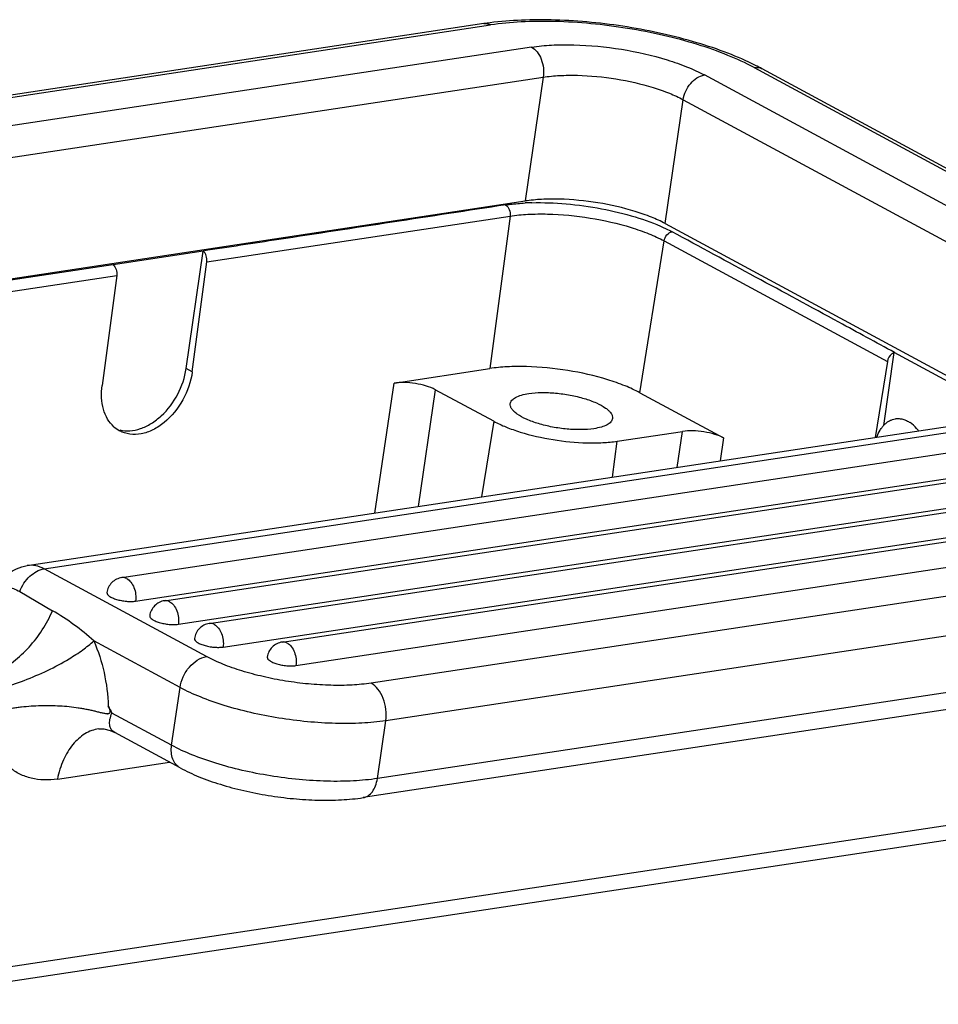
# Model space of a CAD drawing. Units: millimetres. Extents: x 1592 to 2037, y 610 to 925.
# Drawn here: x 1661 to 1692, y 662 to 695 of the extents above; entities that cross this region are included whole.
import ezdxf

# ---------------------------------------------------------------- set-up
doc = ezdxf.new("R2010")
doc.units = ezdxf.units.MM
doc.header["$LTSCALE"] = 65.395
doc.layers.get('0').update_dxf_attribs({"linetype": 'CONTINUOUS', "lineweight": 30})

msp = doc.modelspace()

# ---------------------------------------------------------------- linework, layer by layer
at = {"color": 7, "linetype": 'Continuous'}
for p, q in [((1676.25, 695.043), (1643.634, 690.117)), ((1643.682, 690.046), (1676.478, 694.999)), ((1677.865, 694.25), (1644.268, 689.175)), ((1701.759, 683.564), (1683.723, 693.304)), ((1685.405, 693.558), (1703.44, 683.818)), ((1703.712, 683.775), (1685.676, 693.515)), ((1644.928, 688.196), (1678.261, 693.231)), ((1678.261, 693.231), (1677.651, 689.032)), ((1682.393, 688.266), (1683.004, 692.465)), ((1683.004, 692.465), (1700.996, 682.748)), ((1646.976, 684.399), (1677.651, 689.032)), ((1666.857, 686.969), (1677.135, 688.522)), ((1677.135, 688.522), (1676.449, 683.352)), ((1682.393, 688.266), (1694.443, 681.759)), ((1681.538, 682.53), (1682.359, 687.679)), ((1682.359, 687.679), (1689.926, 683.592)), ((1666.736, 687.331), (1663.68, 686.869)), ((1666.158, 683.352), (1666.736, 687.331)), ((1666.363, 683.241), (1666.857, 686.969)), ((1663.673, 686.873), (1646.993, 684.354)), ((1647.137, 683.991), (1663.801, 686.508)), ((1663.801, 686.508), (1663.306, 682.779)), ((1660.771, 676.673), (1709.371, 684.013)), ((1661.341, 676.562), (1709.941, 683.902)), ((1692.683, 682.534), (1690.161, 683.896)), ((1689.926, 683.592), (1689.515, 681.014)), ((1689.801, 681.423), (1690.16, 683.891)), ((1663.973, 676.266), (1710.892, 683.352)), ((1666.363, 683.241), (1666.158, 683.352)), ((1673.202, 682.861), (1676.449, 683.352)), ((1665.423, 675.483), (1712.343, 682.569)), ((1672.555, 678.453), (1673.202, 682.861)), ((1674.596, 682.636), (1674.015, 678.673)), ((1676.582, 681.564), (1674.596, 682.636)), ((1664.441, 675.469), (1711.36, 682.555)), ((1681.538, 682.53), (1684.376, 680.998)), ((1665.891, 674.685), (1712.811, 681.771)), ((1676.582, 681.564), (1676.173, 678.999)), ((1680.766, 680.889), (1682.983, 681.223)), ((1682.802, 680.001), (1682.981, 681.223)), ((1684.376, 680.998), (1684.262, 680.221)), ((1680.604, 679.669), (1680.766, 680.889)), ((1666.94, 674.71), (1696.408, 679.16)), ((1714.914, 679.104), (1672.427, 672.687)), ((1667.408, 673.912), (1696.876, 678.363)), ((1669.411, 674.08), (1697.859, 678.377)), ((1669.879, 673.283), (1698.327, 677.579)), ((1715.409, 677.83), (1672.922, 671.413)), ((1666.848, 673.588), (1661.341, 676.562)), ((1660.513, 675.789), (1661.623, 675.144)), ((1715.124, 675.871), (1672.637, 669.454)), ((1714.643, 675.222), (1672.156, 668.806)), ((1665.948, 672.539), (1663.026, 674.117)), ((1665.663, 670.58), (1665.948, 672.539)), ((1665.663, 670.58), (1663.64, 671.672)), ((1672.637, 669.454), (1672.922, 671.413)), ((1655.491, 662.369), (1714.025, 671.209)), ((1663.193, 671.141), (1663.193, 671.141)), ((1663.734, 671.013), (1663.733, 671.013)), ((1665.952, 669.815), (1663.735, 671.013)), ((1655.024, 661.801), (1713.558, 670.641)), ((1661.792, 669.436), (1665.592, 670.01))]:
    msp.add_line(p, q, dxfattribs=at)
msp.add_lwpolyline([(1663.193, 671.141), (1663.229, 671.144), (1663.369, 671.137), (1663.576, 671.084), (1663.734, 671.013)], dxfattribs=at)
for centre, radius, start, end in [((1677.743, 685.148), 10.007, 97.373, 98.5801), ((1681.778, 686.295), 8.205, 61.6369, 63.3784), ((1678.093, 680.607), 8.369, 91.4876, 93.0635), ((1664.384, 682.128), 1.009, 227.827, 241.5591), ((1657.515, 668.06), 8.189, 47.7043, 59.8925), ((1741.102, 712.979), 87.787, 207.89702, 208.06925)]:
    msp.add_arc(centre, radius, start, end, dxfattribs=at)
for points, knots in [([(1676.25, 695.043), (1676.288, 695.049), (1676.368, 695.046), (1676.443, 695.018), (1676.478, 694.999)], [0, 0, 0, 0, 0.484686, 1, 1, 1, 1]), ([(1685.455, 693.63), (1685.152, 693.783), (1684.498, 694.066), (1683.059, 694.549), (1681.107, 694.979), (1679.105, 695.179), (1677.549, 695.177), (1676.811, 695.118), (1676.459, 695.073)], [0, 0, 0, 0, 0.110505, 0.231474, 0.493719, 0.759404, 0.884411, 1, 1, 1, 1]), ([(1685.405, 693.558), (1685.119, 693.712), (1684.49, 693.999), (1683.463, 694.359), (1682.324, 694.662), (1681.117, 694.896), (1679.887, 695.054), (1678.682, 695.129), (1677.546, 695.118), (1676.82, 695.05), (1676.478, 694.999)], [0, 0, 0, 0, 0.106135, 0.226046, 0.355964, 0.491618, 0.628396, 0.761623, 0.886853, 1, 1, 1, 1]), ([(1677.865, 694.25), (1678.09, 694.283), (1678.566, 694.328), (1679.586, 694.337), (1680.907, 694.207), (1682.193, 693.919), (1683.123, 693.594), (1683.536, 693.405), (1683.723, 693.304)], [0, 0, 0, 0, 0.113159, 0.238463, 0.508388, 0.773872, 0.893852, 1, 1, 1, 1]), ([(1677.865, 694.25), (1677.937, 694.211), (1678.071, 694.086), (1678.205, 693.835), (1678.277, 693.54), (1678.276, 693.332), (1678.261, 693.231)], [0, 0, 0, 0, 0.213436, 0.463119, 0.733217, 1, 1, 1, 1]), ([(1678.261, 693.231), (1678.443, 693.258), (1678.829, 693.294), (1679.654, 693.302), (1680.724, 693.196), (1681.764, 692.963), (1682.518, 692.7), (1682.852, 692.547), (1683.004, 692.465)], [0, 0, 0, 0, 0.113158, 0.23846, 0.508388, 0.773875, 0.893854, 1, 1, 1, 1]), ([(1683.004, 692.465), (1683.018, 692.566), (1683.081, 692.766), (1683.287, 693.093), (1683.544, 693.277), (1683.723, 693.304)], [0, 0, 0, 0, 0.263286, 0.531389, 1, 1, 1, 1]), ([(1685.405, 693.558), (1685.452, 693.565), (1685.546, 693.566), (1685.636, 693.537), (1685.676, 693.515)], [0, 0, 0, 0, 0.512906, 1, 1, 1, 1]), ([(1676.987, 688.899), (1677.039, 688.907), (1677.258, 688.936), (1677.478, 688.955), (1677.646, 688.964)], [0, 0, 0, 0, 0.238344, 1, 1, 1, 1]), ([(1682.393, 688.266), (1682.242, 688.348), (1681.907, 688.501), (1681.154, 688.764), (1680.113, 688.997), (1679.044, 689.103), (1678.218, 689.095), (1677.833, 689.059), (1677.651, 689.032)], [0, 0, 0, 0, 0.106148, 0.226128, 0.491612, 0.761536, 0.886841, 1, 1, 1, 1]), ([(1677.876, 688.973), (1678.262, 688.983), (1679.054, 688.953), (1680.227, 688.792), (1681.34, 688.525), (1682.037, 688.272), (1682.351, 688.126)], [0, 0, 0, 0, 0.252586, 0.517382, 0.773246, 1, 1, 1, 1]), ([(1676.987, 688.899), (1674.423, 688.508), (1671.004, 687.986), (1667.585, 687.465), (1666.73, 687.335)], [0, 0, 0, 0, 0.749922, 1, 1, 1, 1]), ([(1676.986, 688.899), (1677.043, 688.868), (1677.128, 688.74), (1677.145, 688.597), (1677.135, 688.522)], [0, 0, 0, 0, 0.46066, 1, 1, 1, 1]), ([(1677.135, 688.522), (1677.335, 688.552), (1677.76, 688.591), (1678.669, 688.6), (1679.847, 688.484), (1680.993, 688.227), (1681.823, 687.937), (1682.192, 687.769), (1682.359, 687.679)], [0, 0, 0, 0, 0.113159, 0.238439, 0.508328, 0.773828, 0.893836, 1, 1, 1, 1]), ([(1682.351, 688.126), (1682.375, 688.115), (1682.468, 688.071), (1682.56, 688.024), (1682.628, 687.988)], [0, 0, 0, 0, 0.257431, 1, 1, 1, 1]), ([(1682.359, 687.679), (1682.37, 687.753), (1682.433, 687.888), (1682.561, 687.978), (1682.628, 687.988)], [0, 0, 0, 0, 0.529272, 1, 1, 1, 1]), ([(1690.169, 683.898), (1689.541, 684.238), (1687.027, 685.603), (1684.514, 686.966), (1682.628, 687.988)], [0, 0, 0, 0, 0.249933, 1, 1, 1, 1]), ([(1666.857, 686.969), (1666.866, 687.037), (1666.853, 687.169), (1666.785, 687.29), (1666.736, 687.326)], [0, 0, 0, 0, 0.529424, 1, 1, 1, 1]), ([(1663.679, 686.865), (1663.728, 686.828), (1663.796, 686.708), (1663.81, 686.576), (1663.801, 686.508)], [0, 0, 0, 0, 0.470573, 1, 1, 1, 1]), ([(1690.16, 683.891), (1690.131, 683.883), (1690.015, 683.819), (1689.942, 683.691), (1689.926, 683.592)], [0, 0, 0, 0, 0.230815, 1, 1, 1, 1]), ([(1666.363, 683.241), (1666.319, 682.909), (1666.096, 682.264), (1665.571, 681.61), (1665.048, 681.264), (1664.647, 681.123), (1664.253, 681.105), (1664.01, 681.183), (1663.903, 681.24)], [0, 0, 0, 0, 0.277615, 0.551931, 0.678224, 0.793914, 0.899857, 1, 1, 1, 1]), ([(1663.904, 681.273), (1664.014, 681.245), (1664.255, 681.226), (1664.621, 681.304), (1664.984, 681.48), (1665.449, 681.84), (1665.912, 682.457), (1666.114, 683.049), (1666.158, 683.352)], [0, 0, 0, 0, 0.100912, 0.209826, 0.328458, 0.456288, 0.72852, 1, 1, 1, 1]), ([(1681.538, 682.53), (1681.376, 682.618), (1681.017, 682.782), (1680.208, 683.065), (1679.092, 683.315), (1677.944, 683.428), (1677.058, 683.42), (1676.644, 683.381), (1676.449, 683.352)], [0, 0, 0, 0, 0.106148, 0.226128, 0.491612, 0.761536, 0.886841, 1, 1, 1, 1]), ([(1663.706, 681.38), (1663.623, 681.455), (1663.476, 681.64), (1663.336, 681.979), (1663.275, 682.368), (1663.288, 682.641), (1663.306, 682.78)], [0, 0, 0, 0, 0.222368, 0.461543, 0.72132, 1, 1, 1, 1]), ([(1674.597, 682.636), (1674.502, 682.687), (1674.282, 682.771), (1673.927, 682.851), (1673.559, 682.887), (1673.316, 682.879), (1673.203, 682.862)], [0, 0, 0, 0, 0.225834, 0.491358, 0.761424, 1, 1, 1, 1]), ([(1677.143, 682.162), (1677.149, 682.203), (1677.197, 682.293), (1677.335, 682.388), (1677.532, 682.462), (1677.686, 682.493), (1677.771, 682.506)], [0, 0, 0, 0, 0.167308, 0.379995, 0.657621, 1, 1, 1, 1]), ([(1677.771, 682.506), (1677.912, 682.527), (1678.216, 682.548), (1678.687, 682.527), (1679.174, 682.459), (1679.637, 682.349), (1680.039, 682.206), (1680.317, 682.061), (1680.478, 681.932), (1680.558, 681.842), (1680.605, 681.75), (1680.61, 681.687), (1680.606, 681.659)], [0, 0, 0, 0, 0.136274, 0.290156, 0.450548, 0.605751, 0.744584, 0.857938, 0.903402, 0.941286, 0.972658, 1, 1, 1, 1]), ([(1679.978, 681.314), (1679.837, 681.293), (1679.533, 681.273), (1679.062, 681.293), (1678.575, 681.361), (1678.112, 681.472), (1677.71, 681.614), (1677.432, 681.76), (1677.271, 681.888), (1677.191, 681.979), (1677.144, 682.07), (1677.139, 682.133), (1677.143, 682.162)], [0, 0, 0, 0, 0.136274, 0.290156, 0.450548, 0.605751, 0.744584, 0.857938, 0.903402, 0.941286, 0.972658, 1, 1, 1, 1]), ([(1676.582, 681.564), (1676.716, 681.492), (1677.011, 681.357), (1677.675, 681.125), (1678.594, 680.919), (1679.538, 680.826), (1680.266, 680.833), (1680.606, 680.864), (1680.766, 680.889)], [0, 0, 0, 0, 0.106148, 0.226128, 0.491612, 0.761536, 0.886841, 1, 1, 1, 1]), ([(1680.606, 681.659), (1680.6, 681.617), (1680.552, 681.528), (1680.413, 681.432), (1680.216, 681.358), (1680.063, 681.327), (1679.978, 681.314)], [0, 0, 0, 0, 0.167308, 0.379995, 0.657621, 1, 1, 1, 1]), ([(1689.569, 681.025), (1689.598, 681.108), (1689.653, 681.227), (1689.748, 681.367), (1689.825, 681.456), (1689.91, 681.529), (1690.001, 681.587), (1690.097, 681.629), (1690.164, 681.645), (1690.198, 681.65)], [0, 0, 0, 0, 0.28523, 0.417829, 0.543841, 0.663871, 0.778928, 0.890403, 1, 1, 1, 1]), ([(1690.198, 681.65), (1690.239, 681.656), (1690.324, 681.66), (1690.452, 681.639), (1690.579, 681.592), (1690.659, 681.545), (1690.699, 681.519)], [0, 0, 0, 0, 0.236155, 0.478289, 0.731732, 1, 1, 1, 1]), ([(1684.376, 680.998), (1684.282, 681.049), (1684.061, 681.133), (1683.707, 681.213), (1683.339, 681.249), (1683.095, 681.24), (1682.983, 681.223)], [0, 0, 0, 0, 0.225834, 0.491358, 0.761424, 1, 1, 1, 1]), ([(1690.983, 681.24), (1690.962, 681.268), (1690.878, 681.372), (1690.779, 681.464), (1690.699, 681.519)], [0, 0, 0, 0, 0.264509, 1, 1, 1, 1]), ([(1659.611, 675.745), (1659.664, 675.863), (1659.795, 676.088), (1660.062, 676.372), (1660.393, 676.58), (1660.643, 676.654), (1660.771, 676.673)], [0, 0, 0, 0, 0.25118, 0.500709, 0.750191, 1, 1, 1, 1]), ([(1660.513, 675.789), (1660.551, 675.888), (1660.648, 676.076), (1660.897, 676.377), (1661.161, 676.535), (1661.341, 676.562)], [0, 0, 0, 0, 0.2709, 0.536082, 1, 1, 1, 1]), ([(1661.341, 676.562), (1661.252, 676.61), (1661.065, 676.681), (1660.865, 676.687), (1660.771, 676.673)], [0, 0, 0, 0, 0.516168, 1, 1, 1, 1]), ([(1663.973, 676.266), (1663.91, 676.257), (1663.787, 676.217), (1663.63, 676.103), (1663.517, 675.946), (1663.478, 675.822), (1663.469, 675.759)], [0, 0, 0, 0, 0.249711, 0.499574, 0.749659, 1, 1, 1, 1]), ([(1664.144, 676.233), (1664.117, 676.247), (1664.061, 676.268), (1664.001, 676.27), (1663.973, 676.266)], [0, 0, 0, 0, 0.515873, 1, 1, 1, 1]), ([(1664.144, 676.233), (1664.198, 676.204), (1664.298, 676.11), (1664.398, 675.922), (1664.452, 675.701), (1664.452, 675.544), (1664.441, 675.469)], [0, 0, 0, 0, 0.213462, 0.463125, 0.733185, 1, 1, 1, 1]), ([(1660.228, 675.923), (1660.251, 675.915), (1660.35, 675.878), (1660.444, 675.83), (1660.513, 675.789)], [0, 0, 0, 0, 0.23584, 1, 1, 1, 1]), ([(1663.469, 675.759), (1663.462, 675.711), (1663.525, 675.65), (1663.599, 675.605), (1663.681, 675.565), (1663.801, 675.523), (1663.96, 675.485), (1664.127, 675.461), (1664.288, 675.454), (1664.392, 675.461), (1664.441, 675.469)], [0, 0, 0, 0, 0.136646, 0.1901, 0.250806, 0.390489, 0.546665, 0.708038, 0.862914, 1, 1, 1, 1]), ([(1665.423, 675.483), (1665.36, 675.473), (1665.237, 675.434), (1665.08, 675.32), (1664.967, 675.163), (1664.928, 675.039), (1664.919, 674.976)], [0, 0, 0, 0, 0.249711, 0.499574, 0.749659, 1, 1, 1, 1]), ([(1665.594, 675.449), (1665.567, 675.464), (1665.512, 675.485), (1665.451, 675.487), (1665.423, 675.483)], [0, 0, 0, 0, 0.515873, 1, 1, 1, 1]), ([(1665.594, 675.449), (1665.648, 675.42), (1665.749, 675.327), (1665.849, 675.139), (1665.903, 674.917), (1665.902, 674.761), (1665.891, 674.685)], [0, 0, 0, 0, 0.213462, 0.463125, 0.733185, 1, 1, 1, 1]), ([(1658.935, 672.811), (1659.207, 672.848), (1659.694, 673.012), (1660.323, 673.413), (1661.028, 674.065), (1661.433, 674.694), (1661.623, 675.144)], [0, 0, 0, 0, 0.223097, 0.407841, 0.603103, 1, 1, 1, 1]), ([(1664.919, 674.976), (1664.912, 674.928), (1664.976, 674.867), (1665.049, 674.822), (1665.131, 674.782), (1665.251, 674.739), (1665.41, 674.701), (1665.577, 674.678), (1665.739, 674.671), (1665.843, 674.678), (1665.891, 674.685)], [0, 0, 0, 0, 0.136646, 0.1901, 0.250806, 0.390489, 0.546665, 0.708038, 0.862914, 1, 1, 1, 1]), ([(1666.94, 674.71), (1666.877, 674.7), (1666.754, 674.661), (1666.597, 674.547), (1666.484, 674.389), (1666.445, 674.266), (1666.436, 674.203)], [0, 0, 0, 0, 0.249711, 0.499574, 0.749659, 1, 1, 1, 1]), ([(1667.111, 674.676), (1667.084, 674.691), (1667.028, 674.712), (1666.968, 674.714), (1666.94, 674.71)], [0, 0, 0, 0, 0.515873, 1, 1, 1, 1]), ([(1667.111, 674.676), (1667.165, 674.647), (1667.265, 674.553), (1667.366, 674.366), (1667.42, 674.144), (1667.419, 673.988), (1667.408, 673.912)], [0, 0, 0, 0, 0.213462, 0.463125, 0.733185, 1, 1, 1, 1]), ([(1662.187, 673.513), (1662.345, 673.608), (1662.634, 673.796), (1662.906, 674.01), (1663.026, 674.117)], [0, 0, 0, 0, 0.533742, 1, 1, 1, 1]), ([(1663.026, 674.117), (1663.175, 673.773), (1663.407, 673.045), (1663.503, 672.288), (1663.516, 671.905)], [0, 0, 0, 0, 0.495384, 1, 1, 1, 1]), ([(1666.436, 674.203), (1666.429, 674.154), (1666.493, 674.093), (1666.566, 674.049), (1666.648, 674.008), (1666.768, 673.966), (1666.927, 673.928), (1667.094, 673.905), (1667.255, 673.898), (1667.36, 673.905), (1667.408, 673.912)], [0, 0, 0, 0, 0.136646, 0.1901, 0.250806, 0.390489, 0.546665, 0.708038, 0.862914, 1, 1, 1, 1]), ([(1669.411, 674.08), (1669.348, 674.071), (1669.224, 674.031), (1669.068, 673.918), (1668.954, 673.76), (1668.916, 673.636), (1668.906, 673.573)], [0, 0, 0, 0, 0.249711, 0.499574, 0.749659, 1, 1, 1, 1]), ([(1669.582, 674.047), (1669.555, 674.061), (1669.499, 674.083), (1669.439, 674.085), (1669.411, 674.08)], [0, 0, 0, 0, 0.515873, 1, 1, 1, 1]), ([(1669.582, 674.047), (1669.636, 674.018), (1669.736, 673.924), (1669.836, 673.736), (1669.89, 673.515), (1669.89, 673.359), (1669.879, 673.283)], [0, 0, 0, 0, 0.213462, 0.463125, 0.733185, 1, 1, 1, 1]), ([(1665.948, 672.539), (1665.966, 672.665), (1666.024, 672.852), (1666.148, 673.079), (1666.359, 673.365), (1666.624, 673.554), (1666.848, 673.588)], [0, 0, 0, 0, 0.263151, 0.398129, 0.531687, 1, 1, 1, 1]), ([(1672.427, 672.687), (1672.213, 672.655), (1671.759, 672.612), (1671.05, 672.606), (1670.296, 672.652), (1669.527, 672.751), (1668.773, 672.898), (1668.061, 673.087), (1667.419, 673.312), (1667.026, 673.491), (1666.848, 673.588)], [0, 0, 0, 0, 0.113142, 0.238372, 0.371601, 0.508382, 0.64404, 0.773959, 0.893869, 1, 1, 1, 1]), ([(1668.906, 673.573), (1668.899, 673.525), (1668.963, 673.464), (1669.037, 673.419), (1669.119, 673.379), (1669.239, 673.337), (1669.397, 673.299), (1669.564, 673.276), (1669.726, 673.269), (1669.83, 673.275), (1669.879, 673.283)], [0, 0, 0, 0, 0.136646, 0.1901, 0.250806, 0.390489, 0.546665, 0.708038, 0.862914, 1, 1, 1, 1]), ([(1659.169, 672.365), (1659.41, 672.402), (1659.917, 672.518), (1660.682, 672.773), (1661.453, 673.105), (1661.95, 673.37), (1662.187, 673.513)], [0, 0, 0, 0, 0.22528, 0.479644, 0.744496, 1, 1, 1, 1]), ([(1672.922, 671.413), (1672.94, 671.54), (1672.941, 671.8), (1672.851, 672.169), (1672.684, 672.482), (1672.517, 672.638), (1672.427, 672.687)], [0, 0, 0, 0, 0.266815, 0.536875, 0.786538, 1, 1, 1, 1]), ([(1672.922, 671.413), (1672.655, 671.373), (1672.088, 671.32), (1671.2, 671.312), (1670.258, 671.37), (1669.298, 671.493), (1668.355, 671.677), (1667.465, 671.913), (1666.663, 672.194), (1666.171, 672.419), (1665.948, 672.539)], [0, 0, 0, 0, 0.113154, 0.238367, 0.371603, 0.508382, 0.644038, 0.773964, 0.893859, 1, 1, 1, 1]), ([(1659.422, 671.378), (1659.406, 671.388), (1659.384, 671.404), (1659.358, 671.429), (1659.341, 671.453), (1659.334, 671.487), (1659.347, 671.523), (1659.373, 671.554), (1659.413, 671.587), (1659.467, 671.619), (1659.534, 671.652), (1659.602, 671.679), (1659.695, 671.712), (1659.813, 671.748), (1659.959, 671.784), (1660.109, 671.815), (1660.262, 671.842), (1660.418, 671.865), (1660.631, 671.892), (1660.9, 671.916), (1661.227, 671.932), (1661.553, 671.934), (1661.876, 671.922), (1662.19, 671.897), (1662.446, 671.864), (1662.643, 671.831), (1662.785, 671.804), (1662.922, 671.775), (1663.054, 671.744), (1663.161, 671.718), (1663.243, 671.697), (1663.303, 671.683), (1663.361, 671.67), (1663.418, 671.659), (1663.465, 671.653), (1663.501, 671.652), (1663.527, 671.655), (1663.553, 671.663), (1663.576, 671.685), (1663.583, 671.722), (1663.575, 671.774), (1663.551, 671.836), (1663.528, 671.882), (1663.516, 671.905)], [0, 0, 0, 0, 0.011438, 0.017177, 0.023109, 0.029817, 0.038023, 0.046598, 0.054851, 0.070728, 0.086257, 0.101691, 0.117145, 0.148315, 0.179984, 0.212204, 0.244962, 0.278213, 0.311891, 0.380214, 0.449248, 0.518253, 0.586485, 0.653218, 0.717765, 0.749016, 0.779476, 0.809061, 0.837676, 0.865209, 0.878522, 0.8915, 0.904105, 0.916286, 0.927973, 0.93361, 0.939118, 0.944595, 0.950653, 0.958355, 0.967004, 0.983792, 1, 1, 1, 1]), ([(1663.733, 671.013), (1663.71, 671.026), (1663.667, 671.056), (1663.598, 671.139), (1663.553, 671.28), (1663.567, 671.474), (1663.611, 671.605), (1663.64, 671.672)], [0, 0, 0, 0, 0.108235, 0.214445, 0.437455, 0.696716, 1, 1, 1, 1]), ([(1661.792, 669.436), (1661.641, 669.413), (1661.344, 669.393), (1660.91, 669.448), (1660.513, 669.59), (1660.165, 669.814), (1659.874, 670.115), (1659.649, 670.485), (1659.493, 670.912), (1659.438, 671.219), (1659.422, 671.378)], [0, 0, 0, 0, 0.131463, 0.255608, 0.374592, 0.49152, 0.609761, 0.732456, 0.862101, 1, 1, 1, 1]), ([(1663.193, 671.141), (1663.112, 671.128), (1662.948, 671.086), (1662.634, 670.932), (1662.28, 670.608), (1661.968, 670.075), (1661.839, 669.659), (1661.792, 669.436)], [0, 0, 0, 0, 0.106004, 0.214409, 0.44646, 0.707973, 1, 1, 1, 1]), ([(1665.952, 669.815), (1665.896, 669.845), (1665.792, 669.932), (1665.69, 670.116), (1665.645, 670.34), (1665.651, 670.498), (1665.663, 670.58)], [0, 0, 0, 0, 0.22023, 0.455778, 0.715579, 1, 1, 1, 1]), ([(1672.637, 669.454), (1672.37, 669.414), (1671.803, 669.361), (1670.915, 669.352), (1669.973, 669.41), (1669.013, 669.534), (1668.07, 669.717), (1667.18, 669.954), (1666.378, 670.235), (1665.886, 670.459), (1665.663, 670.58)], [0, 0, 0, 0, 0.113154, 0.238367, 0.371603, 0.508382, 0.644038, 0.773964, 0.893859, 1, 1, 1, 1]), ([(1665.952, 669.815), (1666.159, 669.704), (1666.606, 669.498), (1667.328, 669.243), (1668.114, 669.033), (1668.941, 668.871), (1669.783, 668.763), (1670.612, 668.712), (1671.403, 668.721), (1671.913, 668.769), (1672.156, 668.806)], [0, 0, 0, 0, 0.110607, 0.231358, 0.359989, 0.493465, 0.627908, 0.759356, 0.884333, 1, 1, 1, 1]), ([(1672.156, 668.806), (1672.215, 668.815), (1672.337, 668.863), (1672.482, 669.01), (1672.587, 669.213), (1672.625, 669.37), (1672.637, 669.454)], [0, 0, 0, 0, 0.210035, 0.441409, 0.705062, 1, 1, 1, 1])]:
    msp.add_open_spline(points, degree=3, knots=knots, dxfattribs=at)

doc.saveas('drawing.dxf')
